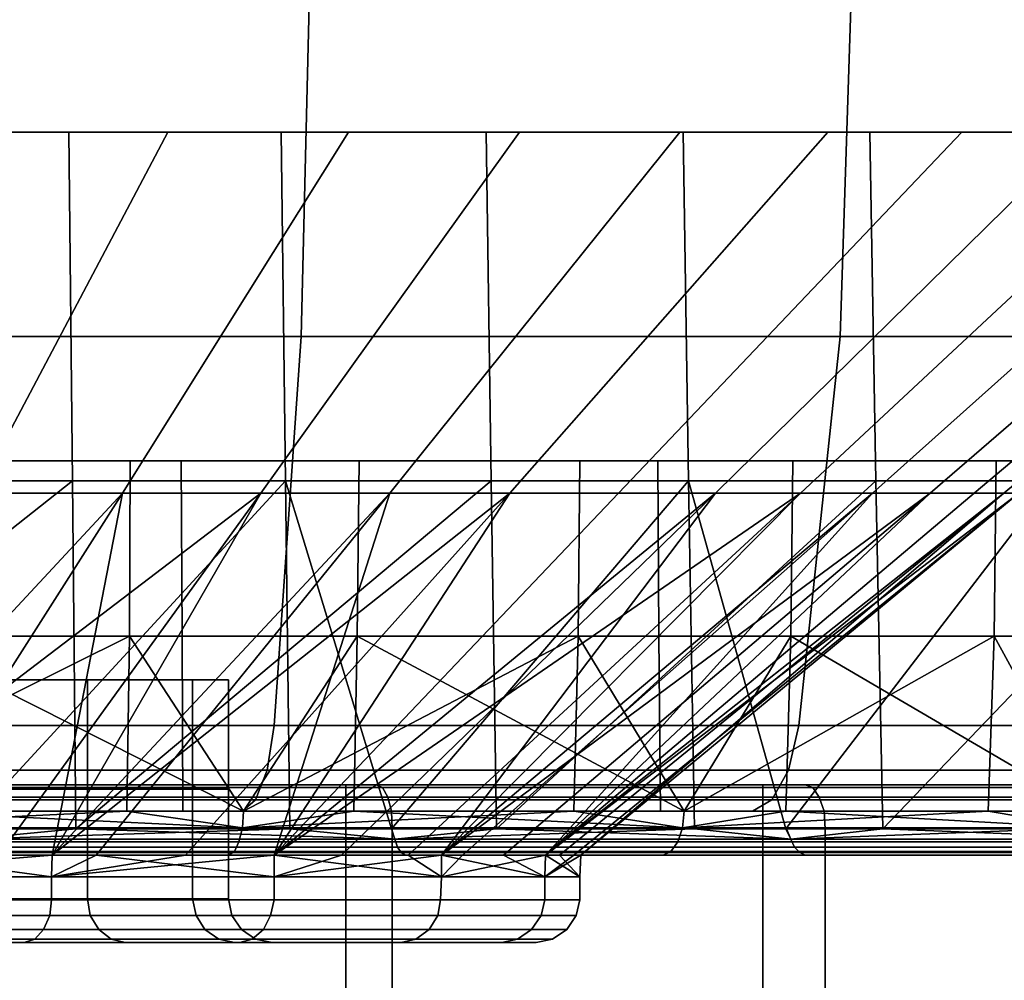
# Model space of a CAD drawing. Extents: x 1006 to 1712, y -2157 to -454.
# Drawn here: x 1074 to 1085, y -2106 to -2095 of the extents above; entities that cross this region are included whole.
import ezdxf

# ---------------------------------------------------------------- set-up
doc = ezdxf.new("R2010")
doc.units = 0
doc.header["$MEASUREMENT"] = 0
doc.layers.add('42006', color=7, linetype='Continuous')

msp = doc.modelspace()

# ---------------------------------------------------------------- linework, layer by layer
at = {"layer": '42006', "color": 250}
for points in [[(1077.42, -2098.31, -777.481), (1071.06, -2098.31, -778.746), (1071.12, -2093.73, -779.15), (1077.53, -2093.73, -777.874)], [(1071.06, -2098.31, -680.409), (1077.42, -2098.31, -681.674), (1077.53, -2093.73, -681.281), (1071.12, -2093.73, -680.005)], [(1083.57, -2098.31, -775.396), (1077.42, -2098.31, -777.481), (1077.53, -2093.73, -777.874), (1083.72, -2093.73, -775.772)], [(1077.42, -2098.31, -681.674), (1083.57, -2098.31, -683.76), (1083.72, -2093.73, -683.384), (1077.53, -2093.73, -681.281)], [(1089.39, -2098.31, -772.526), (1083.57, -2098.31, -775.396), (1083.72, -2093.73, -775.772), (1089.59, -2093.73, -772.879)], [(1083.57, -2098.31, -683.76), (1089.39, -2098.31, -686.629), (1089.59, -2093.73, -686.276), (1083.72, -2093.73, -683.384)], [(1074.77, -2095.98, -699.075), (1069.75, -2095.98, -697.836), (1073.75, -2095.98, -705.178)], [(1069.75, -2095.98, -697.836), (1074.77, -2095.98, -699.075), (1074.81, -2099.96, -698.956), (1069.77, -2099.96, -697.712)], [(1071.52, -2095.98, -754.7), (1075.9, -2095.98, -753.058), (1073.72, -2100.1, -748.535), (1070.19, -2100.1, -749.86)], [(1075.9, -2095.98, -753.058), (1071.52, -2095.98, -754.7), (1072.28, -2095.98, -760.801)], [(1077.96, -2095.98, -707.205), (1073.75, -2095.98, -705.178), (1071.98, -2100.1, -709.878), (1075.38, -2100.1, -711.515)], [(1077.19, -2095.98, -759.162), (1075.9, -2095.98, -753.058), (1072.28, -2095.98, -760.801)], [(1077.19, -2095.98, -759.162), (1072.28, -2095.98, -760.801), (1072.31, -2099.96, -760.923), (1077.24, -2099.96, -759.278)], [(1075.9, -2095.98, -753.058), (1079.91, -2095.98, -750.662), (1076.96, -2100.1, -746.6), (1073.72, -2100.1, -748.535)], [(1077.96, -2095.98, -707.205), (1074.77, -2095.98, -699.075), (1073.75, -2095.98, -705.178)], [(1079.53, -2095.98, -701.103), (1074.77, -2095.98, -699.075), (1077.96, -2095.98, -707.205)], [(1074.77, -2095.98, -699.075), (1079.53, -2095.98, -701.103), (1079.59, -2099.96, -700.992), (1074.81, -2099.96, -698.956)], [(1081.74, -2095.98, -709.952), (1077.96, -2095.98, -707.205), (1075.38, -2100.1, -711.515), (1078.43, -2100.1, -713.732)], [(1079.91, -2095.98, -750.662), (1075.9, -2095.98, -753.058), (1077.19, -2095.98, -759.162)], [(1079.91, -2095.98, -750.662), (1083.43, -2095.98, -747.588), (1079.8, -2100.1, -744.118), (1076.96, -2100.1, -746.6)], [(1081.78, -2095.98, -756.757), (1079.91, -2095.98, -750.662), (1077.19, -2095.98, -759.162)], [(1081.78, -2095.98, -756.757), (1077.19, -2095.98, -759.162), (1077.24, -2099.96, -759.278), (1081.84, -2099.96, -756.863)], [(1081.74, -2095.98, -709.952), (1079.53, -2095.98, -701.103), (1077.96, -2095.98, -707.205)], [(1084.96, -2095.98, -713.329), (1081.74, -2095.98, -709.952), (1078.43, -2100.1, -713.732), (1081.04, -2100.1, -716.459)], [(1083.91, -2095.98, -703.869), (1079.53, -2095.98, -701.103), (1081.74, -2095.98, -709.952)], [(1079.53, -2095.98, -701.103), (1083.91, -2095.98, -703.869), (1083.98, -2099.96, -703.769), (1079.59, -2099.96, -700.992)], [(1083.43, -2095.98, -747.588), (1086.34, -2095.98, -743.935), (1082.15, -2100.1, -741.169), (1079.8, -2100.1, -744.118)], [(1083.43, -2095.98, -747.588), (1079.91, -2095.98, -750.662), (1081.78, -2095.98, -756.757)], [(1087.54, -2095.98, -717.228), (1084.96, -2095.98, -713.329), (1081.04, -2100.1, -716.459), (1083.12, -2100.1, -719.607)], [(1084.96, -2095.98, -713.329), (1083.91, -2095.98, -703.869), (1081.74, -2095.98, -709.952)], [(1085.91, -2095.98, -753.648), (1083.43, -2095.98, -747.588), (1081.78, -2095.98, -756.757)], [(1085.91, -2095.98, -753.648), (1081.78, -2095.98, -756.757), (1081.84, -2099.96, -756.863), (1086, -2099.96, -753.742)], [(1086.34, -2095.98, -743.935), (1088.55, -2095.98, -739.82), (1083.94, -2100.1, -737.847), (1082.15, -2100.1, -741.169)], [(1089.37, -2095.98, -721.524), (1087.54, -2095.98, -717.228), (1083.12, -2100.1, -719.607), (1084.6, -2100.1, -723.076)], [(1086.34, -2095.98, -743.935), (1083.43, -2095.98, -747.588), (1085.91, -2095.98, -753.648)], [(1087.54, -2095.98, -717.228), (1083.91, -2095.98, -703.869), (1084.96, -2095.98, -713.329)], [(1087.78, -2095.98, -707.301), (1083.91, -2095.98, -703.869), (1087.54, -2095.98, -717.228)], [(1083.91, -2095.98, -703.869), (1087.78, -2095.98, -707.301), (1087.87, -2099.96, -707.214), (1083.98, -2099.96, -703.769)], [(1088.55, -2095.98, -739.82), (1090, -2095.98, -735.377), (1085.1, -2100.1, -734.26), (1083.94, -2100.1, -737.847)], [(1090.41, -2095.98, -726.079), (1089.37, -2095.98, -721.524), (1084.6, -2100.1, -723.076), (1085.44, -2100.1, -726.753)], [(1090, -2095.98, -735.377), (1090.62, -2095.98, -730.747), (1085.61, -2100.1, -730.522), (1085.1, -2100.1, -734.26)], [(1090.62, -2095.98, -730.747), (1090.41, -2095.98, -726.079), (1085.44, -2100.1, -726.753), (1085.61, -2100.1, -730.522)], [(1077.11, -2102.75, -776.314), (1070.9, -2102.75, -777.549), (1071.06, -2098.31, -778.746), (1077.42, -2098.31, -777.481)], [(1070.9, -2102.75, -681.607), (1077.11, -2102.75, -682.841), (1077.42, -2098.31, -681.674), (1071.06, -2098.31, -680.409)], [(1083.1, -2102.75, -774.28), (1077.11, -2102.75, -776.314), (1077.42, -2098.31, -777.481), (1083.57, -2098.31, -775.396)], [(1077.11, -2102.75, -682.841), (1083.1, -2102.75, -684.876), (1083.57, -2098.31, -683.76), (1077.42, -2098.31, -681.674)], [(1088.78, -2102.75, -771.48), (1083.1, -2102.75, -774.28), (1083.57, -2098.31, -775.396), (1089.39, -2098.31, -772.526)], [(1083.1, -2102.75, -684.876), (1088.78, -2102.75, -687.675), (1089.39, -2098.31, -686.629), (1083.57, -2098.31, -683.76)], [(1075.47, -2099.73, -695.181), (1070.1, -2099.73, -693.922), (1070.09, -2101.73, -693.957), (1075.46, -2101.73, -695.214)], [(1075.47, -2099.73, -695.181), (1070.38, -2099.73, -689.312), (1070.1, -2099.73, -693.922)], [(1076.05, -2099.73, -768.61), (1072.81, -2099.73, -764.707), (1070.38, -2099.73, -769.844)], [(1076.05, -2099.73, -690.545), (1070.38, -2099.73, -689.312), (1075.47, -2099.73, -695.181)], [(1070.38, -2099.73, -689.312), (1076.05, -2099.73, -690.545), (1076.06, -2101.73, -690.512), (1070.38, -2101.73, -689.277)], [(1076.05, -2099.73, -768.61), (1070.38, -2099.73, -769.844), (1070.38, -2101.73, -769.878), (1076.06, -2101.73, -768.643)], [(1072.81, -2099.73, -764.707), (1078.08, -2099.73, -763.041), (1078.06, -2101.73, -763.008), (1072.8, -2101.73, -764.673)], [(1078.08, -2099.73, -763.041), (1072.81, -2099.73, -764.707), (1076.05, -2099.73, -768.61)], [(1080.6, -2099.73, -697.245), (1075.47, -2099.73, -695.181), (1075.46, -2101.73, -695.214), (1080.58, -2101.73, -697.277)], [(1080.6, -2099.73, -697.245), (1076.05, -2099.73, -690.545), (1075.47, -2099.73, -695.181)], [(1081.49, -2099.73, -692.574), (1076.05, -2099.73, -690.545), (1080.6, -2099.73, -697.245)], [(1081.49, -2099.73, -766.582), (1078.08, -2099.73, -763.041), (1076.05, -2099.73, -768.61)], [(1076.05, -2099.73, -690.545), (1081.49, -2099.73, -692.574), (1081.5, -2101.73, -692.542), (1076.06, -2101.73, -690.512)], [(1081.49, -2099.73, -766.582), (1076.05, -2099.73, -768.61), (1076.06, -2101.73, -768.643), (1081.5, -2101.73, -766.613)], [(1078.08, -2099.73, -763.041), (1083.03, -2099.73, -760.59), (1083.01, -2101.73, -760.56), (1078.06, -2101.73, -763.008)], [(1083.03, -2099.73, -760.59), (1078.08, -2099.73, -763.041), (1081.49, -2099.73, -766.582)], [(1085.35, -2099.73, -700.068), (1080.6, -2099.73, -697.245), (1080.58, -2101.73, -697.277), (1085.33, -2101.73, -700.097)], [(1085.35, -2099.73, -700.068), (1081.49, -2099.73, -692.574), (1080.6, -2099.73, -697.245)], [(1086.58, -2099.73, -695.355), (1081.49, -2099.73, -692.574), (1085.35, -2099.73, -700.068)], [(1086.58, -2099.73, -763.8), (1083.03, -2099.73, -760.59), (1081.49, -2099.73, -766.582)], [(1081.49, -2099.73, -692.574), (1086.58, -2099.73, -695.355), (1086.6, -2101.73, -695.326), (1081.5, -2101.73, -692.542)], [(1086.58, -2099.73, -763.8), (1081.49, -2099.73, -766.582), (1081.5, -2101.73, -766.613), (1086.6, -2101.73, -763.829)], [(1083.03, -2099.73, -760.59), (1087.54, -2099.73, -757.412), (1087.52, -2101.73, -757.385), (1083.01, -2101.73, -760.56)], [(1087.54, -2099.73, -757.412), (1083.03, -2099.73, -760.59), (1086.58, -2099.73, -763.8)], [(1089.61, -2099.73, -703.582), (1085.35, -2099.73, -700.068), (1085.33, -2101.73, -700.097), (1089.58, -2101.73, -703.607)], [(1089.61, -2099.73, -703.582), (1086.58, -2099.73, -695.355), (1085.35, -2099.73, -700.068)], [(1069.77, -2099.96, -697.712), (1074.81, -2099.96, -698.956), (1069.79, -2103.93, -697.588)], [(1074.81, -2099.96, -698.956), (1074.85, -2103.93, -698.836), (1069.79, -2103.93, -697.588)], [(1077.24, -2099.96, -759.278), (1072.31, -2099.96, -760.923), (1073.58, -2103.93, -760.632)], [(1077.29, -2103.93, -759.393), (1077.24, -2099.96, -759.278), (1073.58, -2103.93, -760.632)], [(1074.81, -2099.96, -698.956), (1079.59, -2099.96, -700.992), (1074.85, -2103.93, -698.836)], [(1079.59, -2099.96, -700.992), (1079.65, -2103.93, -700.881), (1074.85, -2103.93, -698.836)], [(1078.45, -2103.93, -758.788), (1077.24, -2099.96, -759.278), (1077.29, -2103.93, -759.393)], [(1081.84, -2099.96, -756.863), (1077.24, -2099.96, -759.278), (1078.45, -2103.93, -758.788)], [(1081.91, -2103.93, -756.969), (1081.84, -2099.96, -756.863), (1078.45, -2103.93, -758.788)], [(1079.59, -2099.96, -700.992), (1083.98, -2099.96, -703.769), (1079.65, -2103.93, -700.881)], [(1083.98, -2099.96, -703.769), (1084.06, -2103.93, -703.668), (1079.65, -2103.93, -700.881)], [(1082.95, -2103.93, -756.187), (1081.84, -2099.96, -756.863), (1081.91, -2103.93, -756.969)], [(1086, -2099.96, -753.742), (1081.84, -2099.96, -756.863), (1082.95, -2103.93, -756.187)], [(1086.08, -2103.93, -753.836), (1086, -2099.96, -753.742), (1082.95, -2103.93, -756.187)], [(1083.98, -2099.96, -703.769), (1087.87, -2099.96, -707.214), (1084.06, -2103.93, -703.668)], [(1087.87, -2099.96, -707.214), (1087.96, -2103.93, -707.127), (1084.06, -2103.93, -703.668)], [(1071.54, -2104.23, -715.143), (1072.75, -2104.23, -715.906), (1075.38, -2100.1, -711.515)], [(1075.38, -2100.1, -711.515), (1071.98, -2100.1, -709.878), (1071.54, -2104.23, -715.143)], [(1071.54, -2104.23, -744.012), (1073.72, -2100.1, -748.535), (1076.96, -2100.1, -746.6)], [(1076.96, -2100.1, -746.6), (1073.97, -2104.23, -742.484), (1071.54, -2104.23, -744.012)], [(1075.38, -2100.1, -711.515), (1072.75, -2104.23, -715.906), (1074.58, -2104.23, -717.052)], [(1074.58, -2104.23, -742.103), (1073.97, -2104.23, -742.484), (1076.96, -2100.1, -746.6)], [(1074.58, -2104.23, -717.052), (1078.43, -2100.1, -713.732), (1075.38, -2100.1, -711.515)], [(1074.58, -2104.23, -717.052), (1075.08, -2104.23, -717.558), (1078.43, -2100.1, -713.732)], [(1074.58, -2104.23, -742.103), (1076.96, -2100.1, -746.6), (1079.8, -2100.1, -744.118)], [(1079.8, -2100.1, -744.118), (1076.1, -2104.23, -740.581), (1074.58, -2104.23, -742.103)], [(1078.43, -2100.1, -713.732), (1075.08, -2104.23, -717.558), (1077.11, -2104.23, -719.589)], [(1077.11, -2104.23, -739.566), (1076.1, -2104.23, -740.581), (1079.8, -2100.1, -744.118)], [(1077.11, -2104.23, -719.589), (1081.04, -2100.1, -716.459), (1078.43, -2100.1, -713.732)], [(1077.11, -2104.23, -719.589), (1078.64, -2104.23, -722.02), (1083.12, -2100.1, -719.607)], [(1079.8, -2100.1, -744.118), (1082.15, -2100.1, -741.169), (1077.11, -2104.23, -739.566)], [(1082.15, -2100.1, -741.169), (1077.88, -2104.23, -738.352), (1077.11, -2104.23, -739.566)], [(1083.12, -2100.1, -719.607), (1081.04, -2100.1, -716.459), (1077.11, -2104.23, -719.589)], [(1079.02, -2104.23, -736.529), (1077.88, -2104.23, -738.352), (1082.15, -2100.1, -741.169)], [(1083.12, -2100.1, -719.607), (1078.64, -2104.23, -722.02), (1079.02, -2104.23, -722.626)], [(1079.02, -2104.23, -722.626), (1079.73, -2104.23, -724.659), (1084.6, -2100.1, -723.076)], [(1084.6, -2100.1, -723.076), (1083.12, -2100.1, -719.607), (1079.02, -2104.23, -722.626)], [(1082.15, -2100.1, -741.169), (1083.94, -2100.1, -737.847), (1079.02, -2104.23, -736.529)], [(1083.94, -2100.1, -737.847), (1079.26, -2104.23, -735.853), (1079.02, -2104.23, -736.529)], [(1080.21, -2104.23, -733.143), (1079.26, -2104.23, -735.853), (1083.94, -2100.1, -737.847)], [(1084.6, -2100.1, -723.076), (1079.73, -2104.23, -724.659), (1080.21, -2104.23, -726.013)], [(1080.21, -2104.23, -726.013), (1080.37, -2104.23, -727.438), (1085.44, -2100.1, -726.753)], [(1085.44, -2100.1, -726.753), (1084.6, -2100.1, -723.076), (1080.21, -2104.23, -726.013)], [(1080.21, -2104.23, -733.143), (1085.1, -2100.1, -734.26), (1085.61, -2100.1, -730.522)], [(1083.94, -2100.1, -737.847), (1085.1, -2100.1, -734.26), (1080.21, -2104.23, -733.143)], [(1085.61, -2100.1, -730.522), (1080.53, -2104.23, -730.289), (1080.21, -2104.23, -733.143)], [(1085.44, -2100.1, -726.753), (1080.37, -2104.23, -727.438), (1080.61, -2104.23, -729.578)], [(1080.61, -2104.23, -729.578), (1080.53, -2104.23, -730.289), (1085.61, -2100.1, -730.522)], [(1080.61, -2104.23, -729.578), (1085.61, -2100.1, -730.522), (1085.44, -2100.1, -726.753)], [(1075.46, -2101.73, -695.214), (1070.09, -2101.73, -693.957), (1071.44, -2103.73, -694.228)], [(1070.38, -2101.73, -689.277), (1076.06, -2101.73, -690.512), (1076.07, -2103.73, -690.478), (1070.39, -2103.73, -689.242)], [(1076.06, -2101.73, -768.643), (1070.38, -2101.73, -769.878), (1070.39, -2103.73, -769.913), (1076.07, -2103.73, -768.677)], [(1071.44, -2103.73, -694.228), (1075.43, -2103.73, -695.324), (1075.46, -2101.73, -695.214)], [(1076.76, -2103.73, -763.467), (1072.77, -2103.73, -764.563), (1072.8, -2101.73, -764.673)], [(1072.8, -2101.73, -764.673), (1078.06, -2101.73, -763.008), (1076.76, -2103.73, -763.467)], [(1075.46, -2101.73, -695.214), (1075.43, -2103.73, -695.324), (1076.76, -2103.73, -695.689)], [(1080.58, -2101.73, -697.277), (1075.46, -2101.73, -695.214), (1076.76, -2103.73, -695.689)], [(1076.06, -2101.73, -690.512), (1081.5, -2101.73, -692.542), (1081.52, -2103.73, -692.51), (1076.07, -2103.73, -690.478)], [(1081.5, -2101.73, -766.613), (1076.06, -2101.73, -768.643), (1076.07, -2103.73, -768.677), (1081.52, -2103.73, -766.645)], [(1076.76, -2103.73, -695.689), (1080.53, -2103.73, -697.38), (1080.58, -2101.73, -697.277)], [(1078.06, -2101.73, -763.008), (1078.02, -2103.73, -762.903), (1076.76, -2103.73, -763.467)], [(1081.79, -2103.73, -761.212), (1078.02, -2103.73, -762.903), (1078.06, -2101.73, -763.008)], [(1078.06, -2101.73, -763.008), (1083.01, -2101.73, -760.56), (1081.79, -2103.73, -761.212)], [(1080.58, -2101.73, -697.277), (1080.53, -2103.73, -697.38), (1081.79, -2103.73, -697.944)], [(1085.33, -2101.73, -700.097), (1080.58, -2101.73, -697.277), (1081.79, -2103.73, -697.944)], [(1081.5, -2101.73, -692.542), (1086.6, -2101.73, -695.326), (1086.62, -2103.73, -695.297), (1081.52, -2103.73, -692.51)], [(1086.6, -2101.73, -763.829), (1081.5, -2101.73, -766.613), (1081.52, -2103.73, -766.645), (1086.62, -2103.73, -763.859)], [(1081.79, -2103.73, -697.944), (1085.26, -2103.73, -700.192), (1085.33, -2101.73, -700.097)], [(1083.01, -2101.73, -760.56), (1082.95, -2103.73, -760.463), (1081.79, -2103.73, -761.212)], [(1086.42, -2103.73, -758.215), (1082.95, -2103.73, -760.463), (1083.01, -2101.73, -760.56)], [(1083.01, -2101.73, -760.56), (1087.52, -2101.73, -757.385), (1086.42, -2103.73, -758.215)], [(1085.33, -2101.73, -700.097), (1085.26, -2103.73, -700.192), (1086.42, -2103.73, -700.94)], [(1089.58, -2101.73, -703.607), (1085.33, -2101.73, -700.097), (1086.42, -2103.73, -700.94)], [(1074.98, -2102.23, -735.578), (1073.07, -2102.23, -721.092), (1073.07, -2102.23, -738.063)], [(1074.98, -2102.23, -723.578), (1073.07, -2102.23, -721.092), (1074.98, -2102.23, -735.578)], [(1073.07, -2102.23, -721.092), (1074.98, -2102.23, -723.578), (1074.98, -2103.48, -723.578), (1073.07, -2103.48, -721.092)], [(1074.98, -2102.23, -735.578), (1073.07, -2102.23, -738.063), (1073.07, -2103.48, -738.063), (1074.98, -2103.48, -735.578)], [(1076.18, -2102.23, -726.472), (1074.98, -2102.23, -723.578), (1074.98, -2102.23, -735.578)], [(1076.18, -2102.23, -732.683), (1076.18, -2102.23, -726.472), (1074.98, -2102.23, -735.578)], [(1074.98, -2102.23, -723.578), (1076.18, -2102.23, -726.472), (1076.18, -2103.48, -726.472), (1074.98, -2103.48, -723.578)], [(1076.18, -2102.23, -732.683), (1074.98, -2102.23, -735.578), (1074.98, -2103.48, -735.578), (1076.18, -2103.48, -732.683)], [(1076.59, -2102.23, -729.578), (1076.18, -2102.23, -726.472), (1076.18, -2102.23, -732.683)], [(1076.18, -2102.23, -726.472), (1076.59, -2102.23, -729.578), (1076.59, -2103.48, -729.578), (1076.18, -2103.48, -726.472)], [(1076.59, -2102.23, -729.578), (1076.18, -2102.23, -732.683), (1076.18, -2103.48, -732.683), (1076.59, -2103.48, -729.578)], [(1077.03, -2103.26, -776.006), (1070.86, -2103.26, -777.232), (1070.9, -2102.75, -777.549), (1077.11, -2102.75, -776.314)], [(1070.86, -2103.26, -681.923), (1077.03, -2103.26, -683.15), (1077.11, -2102.75, -682.841), (1070.9, -2102.75, -681.607)], [(1082.98, -2103.26, -773.985), (1077.03, -2103.26, -776.006), (1077.11, -2102.75, -776.314), (1083.1, -2102.75, -774.28)], [(1077.03, -2103.26, -683.15), (1082.98, -2103.26, -685.171), (1083.1, -2102.75, -684.876), (1077.11, -2102.75, -682.841)], [(1088.62, -2103.26, -771.204), (1082.98, -2103.26, -773.985), (1083.1, -2102.75, -774.28), (1088.78, -2102.75, -771.48)], [(1082.98, -2103.26, -685.171), (1088.62, -2103.26, -687.951), (1088.78, -2102.75, -687.675), (1083.1, -2102.75, -684.876)], [(1076.9, -2103.6, -775.527), (1070.8, -2103.6, -776.741), (1070.86, -2103.26, -777.232), (1077.03, -2103.26, -776.006)], [(1070.8, -2103.6, -682.415), (1076.9, -2103.6, -683.629), (1077.03, -2103.26, -683.15), (1070.86, -2103.26, -681.923)], [(1082.79, -2103.6, -773.527), (1076.9, -2103.6, -775.527), (1077.03, -2103.26, -776.006), (1082.98, -2103.26, -773.985)], [(1076.9, -2103.6, -683.629), (1082.79, -2103.6, -685.629), (1082.98, -2103.26, -685.171), (1077.03, -2103.26, -683.15)], [(1088.37, -2103.6, -770.774), (1082.79, -2103.6, -773.527), (1082.98, -2103.26, -773.985), (1088.62, -2103.26, -771.204)], [(1082.79, -2103.6, -685.629), (1088.37, -2103.6, -688.381), (1088.62, -2103.26, -687.951), (1082.98, -2103.26, -685.171)], [(1067.76, -2103.43, -691.71), (1078.28, -2103.43, -693.061), (1072.92, -2103.43, -692.503)], [(1073.14, -2103.43, -691.527), (1078.28, -2103.43, -693.061), (1067.76, -2103.43, -691.71)], [(1072.92, -2103.43, -692.503), (1078.28, -2103.43, -693.061), (1077.93, -2103.43, -693.997)], [(1077.93, -2107.6, -693.997), (1072.92, -2107.6, -692.503), (1072.92, -2103.43, -692.503), (1077.93, -2103.43, -693.997)], [(1078.28, -2103.43, -693.061), (1073.14, -2103.43, -691.527), (1073.18, -2103.46, -691.34), (1078.35, -2103.46, -692.882)], [(1078.35, -2103.46, -692.882), (1073.18, -2103.46, -691.34), (1073.22, -2103.57, -691.182), (1078.41, -2103.57, -692.73)], [(1077.93, -2103.43, -693.997), (1083.17, -2103.43, -695.286), (1082.69, -2103.43, -696.165)], [(1078.28, -2103.43, -693.061), (1083.17, -2103.43, -695.286), (1077.93, -2103.43, -693.997)], [(1082.69, -2107.6, -696.165), (1077.93, -2107.6, -693.997), (1077.93, -2103.43, -693.997), (1082.69, -2103.43, -696.165)], [(1083.17, -2103.43, -695.286), (1078.28, -2103.43, -693.061), (1078.35, -2103.46, -692.882), (1083.26, -2103.46, -695.118)], [(1083.26, -2103.46, -695.118), (1078.35, -2103.46, -692.882), (1078.41, -2103.57, -692.73), (1083.33, -2103.57, -694.975)], [(1082.69, -2103.43, -696.165), (1087.7, -2103.43, -698.16), (1087.1, -2103.43, -698.966)], [(1083.17, -2103.43, -695.286), (1087.7, -2103.43, -698.16), (1082.69, -2103.43, -696.165)], [(1087.1, -2107.6, -698.966), (1082.69, -2107.6, -696.165), (1082.69, -2103.43, -696.165), (1087.1, -2103.43, -698.966)], [(1087.7, -2103.43, -698.16), (1083.17, -2103.43, -695.286), (1083.26, -2103.46, -695.118), (1087.81, -2103.46, -698.006)], [(1087.81, -2103.46, -698.006), (1083.26, -2103.46, -695.118), (1083.33, -2103.57, -694.975), (1087.91, -2103.57, -697.875)], [(1073.07, -2103.48, -721.092), (1074.98, -2103.48, -723.578), (1074.98, -2104.73, -723.578), (1073.07, -2104.73, -721.092)], [(1074.98, -2103.48, -735.578), (1073.07, -2103.48, -738.063), (1073.07, -2104.73, -738.063), (1074.98, -2104.73, -735.578)], [(1078.41, -2103.57, -692.73), (1073.22, -2103.57, -691.182), (1073.24, -2103.73, -691.076), (1078.45, -2103.73, -692.628)], [(1074.98, -2103.48, -723.578), (1076.18, -2103.48, -726.472), (1076.18, -2104.73, -726.472), (1074.98, -2104.73, -723.578)], [(1076.18, -2103.48, -732.683), (1074.98, -2103.48, -735.578), (1074.98, -2104.73, -735.578), (1076.18, -2104.73, -732.683)], [(1076.18, -2103.48, -726.472), (1076.59, -2103.48, -729.578), (1076.59, -2104.73, -729.578), (1076.18, -2104.73, -726.472)], [(1076.59, -2103.48, -729.578), (1076.18, -2103.48, -732.683), (1076.18, -2104.73, -732.683), (1076.59, -2104.73, -729.578)], [(1083.33, -2103.57, -694.975), (1078.41, -2103.57, -692.73), (1078.45, -2103.73, -692.628), (1083.39, -2103.73, -694.88)], [(1087.91, -2103.57, -697.875), (1083.33, -2103.57, -694.975), (1083.39, -2103.73, -694.88), (1087.97, -2103.73, -697.788)], [(1076.75, -2103.73, -774.955), (1070.72, -2103.73, -776.154), (1070.8, -2103.6, -776.741), (1076.9, -2103.6, -775.527)], [(1070.72, -2103.73, -683.001), (1076.75, -2103.73, -684.2), (1076.9, -2103.6, -683.629), (1070.8, -2103.6, -682.415)], [(1082.57, -2103.73, -772.98), (1076.75, -2103.73, -774.955), (1076.9, -2103.6, -775.527), (1082.79, -2103.6, -773.527)], [(1076.75, -2103.73, -684.2), (1082.57, -2103.73, -686.175), (1082.79, -2103.6, -685.629), (1076.9, -2103.6, -683.629)], [(1088.08, -2103.73, -770.262), (1082.57, -2103.73, -772.98), (1082.79, -2103.6, -773.527), (1088.37, -2103.6, -770.774)], [(1082.57, -2103.73, -686.175), (1088.08, -2103.73, -688.893), (1088.37, -2103.6, -688.381), (1082.79, -2103.6, -685.629)], [(1076.07, -2103.73, -768.677), (1070.39, -2103.73, -769.913), (1070.72, -2103.73, -776.154)], [(1076.07, -2103.73, -690.478), (1070.72, -2103.73, -683.001), (1070.39, -2103.73, -689.242)], [(1076.75, -2103.73, -774.955), (1076.07, -2103.73, -768.677), (1070.72, -2103.73, -776.154)], [(1076.75, -2103.73, -684.2), (1070.72, -2103.73, -683.001), (1076.07, -2103.73, -690.478)], [(1072.77, -2103.73, -764.563), (1076.75, -2103.92, -763.429), (1071.44, -2103.92, -764.888)], [(1075.43, -2103.73, -695.324), (1071.44, -2103.73, -694.228), (1071.44, -2103.92, -694.268)], [(1076.75, -2103.92, -695.727), (1075.43, -2103.73, -695.324), (1071.44, -2103.92, -694.268)], [(1076.76, -2103.73, -763.467), (1076.75, -2103.92, -763.429), (1072.77, -2103.73, -764.563)], [(1078.45, -2103.73, -692.628), (1073.24, -2103.73, -691.076), (1073.25, -2103.93, -691.039), (1078.46, -2103.93, -692.593)], [(1076.76, -2103.73, -695.689), (1075.43, -2103.73, -695.324), (1076.75, -2103.92, -695.727)], [(1081.52, -2103.73, -766.645), (1076.07, -2103.73, -768.677), (1076.75, -2103.73, -774.955)], [(1081.52, -2103.73, -692.51), (1076.75, -2103.73, -684.2), (1076.07, -2103.73, -690.478)], [(1078.02, -2103.73, -762.903), (1081.77, -2103.92, -761.176), (1076.75, -2103.92, -763.429)], [(1076.76, -2103.73, -763.467), (1078.02, -2103.73, -762.903), (1076.75, -2103.92, -763.429)], [(1080.53, -2103.73, -697.38), (1076.76, -2103.73, -695.689), (1076.75, -2103.92, -695.727)], [(1081.77, -2103.92, -697.979), (1080.53, -2103.73, -697.38), (1076.75, -2103.92, -695.727)], [(1082.57, -2103.73, -772.98), (1081.52, -2103.73, -766.645), (1076.75, -2103.73, -774.955)], [(1082.57, -2103.73, -686.175), (1076.75, -2103.73, -684.2), (1081.52, -2103.73, -692.51)], [(1081.79, -2103.73, -761.212), (1081.77, -2103.92, -761.176), (1078.02, -2103.73, -762.903)], [(1083.39, -2103.73, -694.88), (1078.45, -2103.73, -692.628), (1078.46, -2103.93, -692.593), (1083.4, -2103.93, -694.846)], [(1081.79, -2103.73, -697.944), (1080.53, -2103.73, -697.38), (1081.77, -2103.92, -697.979)], [(1086.62, -2103.73, -763.859), (1081.52, -2103.73, -766.645), (1082.57, -2103.73, -772.98)], [(1086.62, -2103.73, -695.297), (1082.57, -2103.73, -686.175), (1081.52, -2103.73, -692.51)], [(1082.95, -2103.73, -760.463), (1086.39, -2103.92, -758.183), (1081.77, -2103.92, -761.176)], [(1081.79, -2103.73, -761.212), (1082.95, -2103.73, -760.463), (1081.77, -2103.92, -761.176)], [(1085.26, -2103.73, -700.192), (1081.79, -2103.73, -697.944), (1081.77, -2103.92, -697.979)], [(1086.39, -2103.92, -700.973), (1085.26, -2103.73, -700.192), (1081.77, -2103.92, -697.979)], [(1088.08, -2103.73, -770.262), (1086.62, -2103.73, -763.859), (1082.57, -2103.73, -772.98)], [(1088.08, -2103.73, -688.893), (1082.57, -2103.73, -686.175), (1086.62, -2103.73, -695.297)], [(1086.42, -2103.73, -758.215), (1086.39, -2103.92, -758.183), (1082.95, -2103.73, -760.463)], [(1087.97, -2103.73, -697.788), (1083.39, -2103.73, -694.88), (1083.4, -2103.93, -694.846), (1087.99, -2103.93, -697.757)], [(1086.42, -2103.73, -700.94), (1085.26, -2103.73, -700.192), (1086.39, -2103.92, -700.973)], [(1069.79, -2103.93, -697.588), (1074.85, -2103.93, -698.836), (1073.59, -2103.93, -698.525)], [(1076.71, -2104.08, -763.326), (1071.42, -2104.08, -764.781), (1071.44, -2103.92, -764.888), (1076.75, -2103.92, -763.429)], [(1071.42, -2104.08, -694.375), (1076.71, -2104.08, -695.829), (1076.75, -2103.92, -695.727), (1071.44, -2103.92, -694.268)], [(1078.46, -2106.43, -692.593), (1078.46, -2103.93, -692.593), (1073.25, -2103.93, -691.039), (1073.25, -2106.43, -691.039)], [(1077.29, -2103.93, -759.393), (1073.58, -2103.93, -760.632), (1073.61, -2104.05, -760.732)], [(1073.61, -2104.05, -698.424), (1073.59, -2103.93, -698.525), (1074.85, -2103.93, -698.836)], [(1078.49, -2104.05, -700.275), (1073.61, -2104.05, -698.424), (1074.85, -2103.93, -698.836)], [(1073.61, -2104.05, -760.732), (1078.49, -2104.05, -758.881), (1077.29, -2103.93, -759.393)], [(1078.45, -2103.93, -700.37), (1079.65, -2103.93, -700.881), (1074.85, -2103.93, -698.836)], [(1074.85, -2103.93, -698.836), (1078.45, -2103.93, -700.37), (1078.49, -2104.05, -700.275)], [(1081.72, -2104.08, -761.08), (1076.71, -2104.08, -763.326), (1076.75, -2103.92, -763.429), (1081.77, -2103.92, -761.176)], [(1076.71, -2104.08, -695.829), (1081.72, -2104.08, -698.075), (1081.77, -2103.92, -697.979), (1076.75, -2103.92, -695.727)], [(1078.49, -2104.05, -758.881), (1078.45, -2103.93, -758.788), (1077.29, -2103.93, -759.393)], [(1081.91, -2103.93, -756.969), (1078.45, -2103.93, -758.788), (1078.49, -2104.05, -758.881)], [(1078.49, -2104.05, -700.275), (1078.45, -2103.93, -700.37), (1079.65, -2103.93, -700.881)], [(1083.4, -2106.43, -694.846), (1083.4, -2103.93, -694.846), (1078.46, -2103.93, -692.593), (1078.46, -2106.43, -692.593)], [(1083.01, -2104.05, -702.884), (1078.49, -2104.05, -700.275), (1079.65, -2103.93, -700.881)], [(1078.49, -2104.05, -758.881), (1083.01, -2104.05, -756.271), (1081.91, -2103.93, -756.969)], [(1082.96, -2103.93, -702.972), (1084.06, -2103.93, -703.668), (1079.65, -2103.93, -700.881)], [(1079.65, -2103.93, -700.881), (1082.96, -2103.93, -702.972), (1083.01, -2104.05, -702.884)], [(1086.33, -2104.08, -758.096), (1081.72, -2104.08, -761.08), (1081.77, -2103.92, -761.176), (1086.39, -2103.92, -758.183)], [(1081.72, -2104.08, -698.075), (1086.33, -2104.08, -701.059), (1086.39, -2103.92, -700.973), (1081.77, -2103.92, -697.979)], [(1083.01, -2104.05, -756.271), (1082.95, -2103.93, -756.187), (1081.91, -2103.93, -756.969)], [(1086.08, -2103.93, -753.836), (1082.95, -2103.93, -756.187), (1083.01, -2104.05, -756.271)], [(1083.01, -2104.05, -702.884), (1082.96, -2103.93, -702.972), (1084.06, -2103.93, -703.668)], [(1087.06, -2104.05, -706.186), (1083.01, -2104.05, -702.884), (1084.06, -2103.93, -703.668)], [(1083.01, -2104.05, -756.271), (1087.06, -2104.05, -752.97), (1086.08, -2103.93, -753.836)], [(1087.99, -2106.43, -697.757), (1087.99, -2103.93, -697.757), (1083.4, -2103.93, -694.846), (1083.4, -2106.43, -694.846)], [(1084.06, -2103.93, -703.668), (1087.96, -2103.93, -707.127), (1086.99, -2103.93, -706.263)], [(1084.06, -2103.93, -703.668), (1086.99, -2103.93, -706.263), (1087.06, -2104.05, -706.186)], [(1076.66, -2104.19, -763.174), (1071.39, -2104.19, -764.623), (1071.42, -2104.08, -764.781), (1076.71, -2104.08, -763.326)], [(1071.39, -2104.19, -694.533), (1076.66, -2104.19, -695.981), (1076.71, -2104.08, -695.829), (1071.42, -2104.08, -694.375)], [(1078.49, -2104.05, -758.881), (1073.61, -2104.05, -760.732), (1073.63, -2104.14, -760.795), (1078.52, -2104.14, -758.94)], [(1073.61, -2104.05, -698.424), (1078.49, -2104.05, -700.275), (1078.52, -2104.14, -700.215), (1073.63, -2104.14, -698.361)], [(1078.52, -2104.14, -758.94), (1073.63, -2104.14, -760.795), (1073.66, -2104.2, -760.887), (1078.56, -2104.2, -759.027)], [(1073.63, -2104.14, -698.361), (1078.52, -2104.14, -700.215), (1078.56, -2104.2, -700.128), (1073.66, -2104.2, -698.268)], [(1081.64, -2104.19, -760.939), (1076.66, -2104.19, -763.174), (1076.71, -2104.08, -763.326), (1081.72, -2104.08, -761.08)], [(1076.66, -2104.19, -695.981), (1081.64, -2104.19, -698.217), (1081.72, -2104.08, -698.075), (1076.71, -2104.08, -695.829)], [(1083.01, -2104.05, -756.271), (1078.49, -2104.05, -758.881), (1078.52, -2104.14, -758.94), (1083.05, -2104.14, -756.325)], [(1078.49, -2104.05, -700.275), (1083.01, -2104.05, -702.884), (1083.05, -2104.14, -702.831), (1078.52, -2104.14, -700.215)], [(1083.05, -2104.14, -756.325), (1078.52, -2104.14, -758.94), (1078.56, -2104.2, -759.027), (1083.11, -2104.2, -756.404)], [(1078.52, -2104.14, -700.215), (1083.05, -2104.14, -702.831), (1083.11, -2104.2, -702.751), (1078.56, -2104.2, -700.128)], [(1086.23, -2104.19, -757.968), (1081.64, -2104.19, -760.939), (1081.72, -2104.08, -761.08), (1086.33, -2104.08, -758.096)], [(1081.64, -2104.19, -698.217), (1086.23, -2104.19, -701.187), (1086.33, -2104.08, -701.059), (1081.72, -2104.08, -698.075)], [(1087.06, -2104.05, -752.97), (1083.01, -2104.05, -756.271), (1083.05, -2104.14, -756.325), (1087.1, -2104.14, -753.017)], [(1083.01, -2104.05, -702.884), (1087.06, -2104.05, -706.186), (1087.1, -2104.14, -706.138), (1083.05, -2104.14, -702.831)], [(1087.1, -2104.14, -753.017), (1083.05, -2104.14, -756.325), (1083.11, -2104.2, -756.404), (1087.17, -2104.2, -753.086)], [(1083.05, -2104.14, -702.831), (1087.1, -2104.14, -706.138), (1087.17, -2104.2, -706.069), (1083.11, -2104.2, -702.751)], [(1076.59, -2104.23, -762.996), (1071.35, -2104.23, -764.437), (1071.39, -2104.19, -764.623), (1076.66, -2104.19, -763.174)], [(1071.35, -2104.23, -694.719), (1076.59, -2104.23, -696.159), (1076.66, -2104.19, -695.981), (1071.39, -2104.19, -694.533)], [(1076.59, -2104.23, -696.159), (1071.35, -2104.23, -694.719), (1073.69, -2104.23, -698.16)], [(1076.59, -2104.23, -762.996), (1073.69, -2104.23, -760.995), (1071.35, -2104.23, -764.437)], [(1074.58, -2104.23, -742.103), (1074.57, -2104.48, -742.099), (1071.54, -2104.48, -744.007)], [(1073.97, -2104.23, -742.484), (1074.58, -2104.23, -742.103), (1071.54, -2104.48, -744.007)], [(1074.57, -2104.48, -717.056), (1072.75, -2104.23, -715.906), (1071.54, -2104.48, -715.148)], [(1074.58, -2104.23, -717.052), (1072.75, -2104.23, -715.906), (1074.57, -2104.48, -717.056)], [(1078.56, -2104.2, -759.027), (1073.66, -2104.2, -760.887), (1073.69, -2104.23, -760.995), (1078.61, -2104.23, -759.129)], [(1073.66, -2104.2, -698.268), (1078.56, -2104.2, -700.128), (1078.61, -2104.23, -700.027), (1073.69, -2104.23, -698.16)], [(1078.61, -2104.23, -700.027), (1076.59, -2104.23, -696.159), (1073.69, -2104.23, -698.16)], [(1078.61, -2104.23, -759.129), (1073.69, -2104.23, -760.995), (1076.59, -2104.23, -762.996)], [(1077.11, -2104.23, -739.566), (1077.11, -2104.48, -739.563), (1074.57, -2104.48, -742.099)], [(1076.1, -2104.23, -740.581), (1077.11, -2104.23, -739.566), (1074.57, -2104.48, -742.099)], [(1074.58, -2104.23, -742.103), (1076.1, -2104.23, -740.581), (1074.57, -2104.48, -742.099)], [(1075.08, -2104.23, -717.558), (1074.58, -2104.23, -717.052), (1074.57, -2104.48, -717.056)], [(1077.11, -2104.48, -719.592), (1075.08, -2104.23, -717.558), (1074.57, -2104.48, -717.056)], [(1077.11, -2104.23, -719.589), (1075.08, -2104.23, -717.558), (1077.11, -2104.48, -719.592)], [(1081.55, -2104.23, -760.772), (1076.59, -2104.23, -762.996), (1076.66, -2104.19, -763.174), (1081.64, -2104.19, -760.939)], [(1076.59, -2104.23, -696.159), (1081.55, -2104.23, -698.383), (1081.64, -2104.19, -698.217), (1076.66, -2104.19, -695.981)], [(1081.55, -2104.23, -760.772), (1078.61, -2104.23, -759.129), (1076.59, -2104.23, -762.996)], [(1081.55, -2104.23, -698.383), (1076.59, -2104.23, -696.159), (1078.61, -2104.23, -700.027)], [(1079.02, -2104.23, -736.529), (1079.02, -2104.48, -736.527), (1077.11, -2104.48, -739.563)], [(1077.88, -2104.23, -738.352), (1079.02, -2104.23, -736.529), (1077.11, -2104.48, -739.563)], [(1077.11, -2104.23, -739.566), (1077.88, -2104.23, -738.352), (1077.11, -2104.48, -739.563)], [(1077.11, -2104.23, -719.589), (1077.11, -2104.48, -719.592), (1079.02, -2104.48, -722.629)], [(1078.64, -2104.23, -722.02), (1077.11, -2104.23, -719.589), (1079.02, -2104.48, -722.629)], [(1083.11, -2104.2, -756.404), (1078.56, -2104.2, -759.027), (1078.61, -2104.23, -759.129), (1083.17, -2104.23, -756.497)], [(1078.56, -2104.2, -700.128), (1083.11, -2104.2, -702.751), (1083.17, -2104.23, -702.659), (1078.61, -2104.23, -700.027)], [(1083.17, -2104.23, -702.659), (1081.55, -2104.23, -698.383), (1078.61, -2104.23, -700.027)], [(1083.17, -2104.23, -756.497), (1078.61, -2104.23, -759.129), (1081.55, -2104.23, -760.772)], [(1079.02, -2104.23, -722.626), (1078.64, -2104.23, -722.02), (1079.02, -2104.48, -722.629)], [(1080.21, -2104.23, -733.143), (1080.2, -2104.48, -733.141), (1079.02, -2104.48, -736.527)], [(1079.26, -2104.23, -735.853), (1080.21, -2104.23, -733.143), (1079.02, -2104.48, -736.527)], [(1079.02, -2104.23, -736.529), (1079.26, -2104.23, -735.853), (1079.02, -2104.48, -736.527)], [(1079.02, -2104.23, -722.626), (1079.02, -2104.48, -722.629), (1080.2, -2104.48, -726.014)], [(1079.73, -2104.23, -724.659), (1079.02, -2104.23, -722.626), (1080.2, -2104.48, -726.014)], [(1080.21, -2104.23, -726.013), (1079.73, -2104.23, -724.659), (1080.2, -2104.48, -726.014)], [(1080.61, -2104.23, -729.578), (1080.6, -2104.48, -729.578), (1080.2, -2104.48, -733.141)], [(1080.53, -2104.23, -730.289), (1080.61, -2104.23, -729.578), (1080.2, -2104.48, -733.141)], [(1080.21, -2104.23, -733.143), (1080.53, -2104.23, -730.289), (1080.2, -2104.48, -733.141)], [(1080.21, -2104.23, -726.013), (1080.2, -2104.48, -726.014), (1080.6, -2104.48, -729.578)], [(1080.37, -2104.23, -727.438), (1080.21, -2104.23, -726.013), (1080.6, -2104.48, -729.578)], [(1080.61, -2104.23, -729.578), (1080.37, -2104.23, -727.438), (1080.6, -2104.48, -729.578)], [(1086.12, -2104.23, -757.817), (1081.55, -2104.23, -760.772), (1081.64, -2104.19, -760.939), (1086.23, -2104.19, -757.968)], [(1081.55, -2104.23, -698.383), (1086.12, -2104.23, -701.338), (1086.23, -2104.19, -701.187), (1081.64, -2104.19, -698.217)], [(1086.12, -2104.23, -701.338), (1081.55, -2104.23, -698.383), (1083.17, -2104.23, -702.659)], [(1086.12, -2104.23, -757.817), (1083.17, -2104.23, -756.497), (1081.55, -2104.23, -760.772)], [(1087.17, -2104.2, -753.086), (1083.11, -2104.2, -756.404), (1083.17, -2104.23, -756.497), (1087.25, -2104.23, -753.167)], [(1083.11, -2104.2, -702.751), (1087.17, -2104.2, -706.069), (1087.25, -2104.23, -705.988), (1083.17, -2104.23, -702.659)], [(1087.25, -2104.23, -705.988), (1086.12, -2104.23, -701.338), (1083.17, -2104.23, -702.659)], [(1087.25, -2104.23, -753.167), (1083.17, -2104.23, -756.497), (1086.12, -2104.23, -757.817)], [(1071.54, -2104.48, -744.007), (1074.57, -2104.48, -742.099), (1074.57, -2104.74, -742.095), (1071.54, -2104.74, -744.002)], [(1074.57, -2104.48, -717.056), (1071.54, -2104.48, -715.148), (1071.54, -2104.74, -715.153), (1074.57, -2104.74, -717.06)], [(1074.57, -2104.48, -742.099), (1077.11, -2104.48, -739.563), (1077.11, -2104.74, -739.56), (1074.57, -2104.74, -742.095)], [(1077.11, -2104.48, -719.592), (1074.57, -2104.48, -717.056), (1074.57, -2104.74, -717.06), (1077.11, -2104.74, -719.595)], [(1077.11, -2104.48, -739.563), (1079.02, -2104.48, -736.527), (1079.01, -2104.74, -736.524), (1077.11, -2104.74, -739.56)], [(1079.02, -2104.48, -722.629), (1077.11, -2104.48, -719.592), (1077.11, -2104.74, -719.595), (1079.01, -2104.74, -722.631)], [(1079.02, -2104.48, -736.527), (1080.2, -2104.48, -733.141), (1080.2, -2104.74, -733.14), (1079.01, -2104.74, -736.524)], [(1080.2, -2104.48, -726.014), (1079.02, -2104.48, -722.629), (1079.01, -2104.74, -722.631), (1080.2, -2104.74, -726.015)], [(1080.2, -2104.48, -733.141), (1080.6, -2104.48, -729.578), (1080.6, -2104.74, -729.578), (1080.2, -2104.74, -733.14)], [(1080.6, -2104.48, -729.578), (1080.2, -2104.48, -726.014), (1080.2, -2104.74, -726.015), (1080.6, -2104.74, -729.578)], [(1074.55, -2104.92, -742.063), (1071.52, -2104.92, -743.965), (1071.54, -2104.74, -744.002), (1074.57, -2104.74, -742.095)], [(1071.52, -2104.92, -715.19), (1074.55, -2104.92, -717.092), (1074.57, -2104.74, -717.06), (1071.54, -2104.74, -715.153)], [(1074.98, -2104.73, -735.578), (1073.07, -2104.73, -738.063), (1073.1, -2104.92, -738.09), (1075.01, -2104.92, -735.597)], [(1073.07, -2104.73, -721.092), (1074.98, -2104.73, -723.578), (1075.01, -2104.92, -723.559), (1073.1, -2104.92, -721.065)], [(1077.07, -2104.92, -739.534), (1074.55, -2104.92, -742.063), (1074.57, -2104.74, -742.095), (1077.11, -2104.74, -739.56)], [(1074.55, -2104.92, -717.092), (1077.07, -2104.92, -719.621), (1077.11, -2104.74, -719.595), (1074.57, -2104.74, -717.06)], [(1076.18, -2104.73, -732.683), (1074.98, -2104.73, -735.578), (1075.01, -2104.92, -735.597), (1076.22, -2104.92, -732.693)], [(1074.98, -2104.73, -723.578), (1076.18, -2104.73, -726.472), (1076.22, -2104.92, -726.462), (1075.01, -2104.92, -723.559)], [(1076.59, -2104.73, -729.578), (1076.18, -2104.73, -732.683), (1076.22, -2104.92, -732.693), (1076.63, -2104.92, -729.578)], [(1076.18, -2104.73, -726.472), (1076.59, -2104.73, -729.578), (1076.63, -2104.92, -729.578), (1076.22, -2104.92, -726.462)], [(1078.98, -2104.92, -736.506), (1077.07, -2104.92, -739.534), (1077.11, -2104.74, -739.56), (1079.01, -2104.74, -736.524)], [(1077.07, -2104.92, -719.621), (1078.98, -2104.92, -722.649), (1079.01, -2104.74, -722.631), (1077.11, -2104.74, -719.595)], [(1080.16, -2104.92, -733.131), (1078.98, -2104.92, -736.506), (1079.01, -2104.74, -736.524), (1080.2, -2104.74, -733.14)], [(1078.98, -2104.92, -722.649), (1080.16, -2104.92, -726.024), (1080.2, -2104.74, -726.015), (1079.01, -2104.74, -722.631)], [(1080.56, -2104.92, -729.578), (1080.16, -2104.92, -733.131), (1080.2, -2104.74, -733.14), (1080.6, -2104.74, -729.578)], [(1080.16, -2104.92, -726.024), (1080.56, -2104.92, -729.578), (1080.6, -2104.74, -729.578), (1080.2, -2104.74, -726.015)], [(1074.48, -2105.08, -741.978), (1071.47, -2105.08, -743.867), (1071.52, -2104.92, -743.965), (1074.55, -2104.92, -742.063)], [(1071.47, -2105.08, -715.288), (1074.48, -2105.08, -717.178), (1074.55, -2104.92, -717.092), (1071.52, -2104.92, -715.19)], [(1075.01, -2104.92, -735.597), (1073.1, -2104.92, -738.09), (1073.18, -2105.08, -738.166), (1075.11, -2105.08, -735.651)], [(1073.1, -2104.92, -721.065), (1075.01, -2104.92, -723.559), (1075.11, -2105.08, -723.504), (1073.18, -2105.08, -720.989)], [(1076.99, -2105.08, -739.466), (1074.48, -2105.08, -741.978), (1074.55, -2104.92, -742.063), (1077.07, -2104.92, -739.534)], [(1074.48, -2105.08, -717.178), (1076.99, -2105.08, -719.689), (1077.07, -2104.92, -719.621), (1074.55, -2104.92, -717.092)], [(1076.22, -2104.92, -732.693), (1075.01, -2104.92, -735.597), (1075.11, -2105.08, -735.651), (1076.32, -2105.08, -732.721)], [(1075.01, -2104.92, -723.559), (1076.22, -2104.92, -726.462), (1076.32, -2105.08, -726.434), (1075.11, -2105.08, -723.504)], [(1076.63, -2104.92, -729.578), (1076.22, -2104.92, -732.693), (1076.32, -2105.08, -732.721), (1076.74, -2105.08, -729.578)], [(1076.22, -2104.92, -726.462), (1076.63, -2104.92, -729.578), (1076.74, -2105.08, -729.578), (1076.32, -2105.08, -726.434)], [(1078.88, -2105.08, -736.459), (1076.99, -2105.08, -739.466), (1077.07, -2104.92, -739.534), (1078.98, -2104.92, -736.506)], [(1076.99, -2105.08, -719.689), (1078.88, -2105.08, -722.696), (1078.98, -2104.92, -722.649), (1077.07, -2104.92, -719.621)], [(1080.05, -2105.08, -733.107), (1078.88, -2105.08, -736.459), (1078.98, -2104.92, -736.506), (1080.16, -2104.92, -733.131)], [(1078.88, -2105.08, -722.696), (1080.05, -2105.08, -726.048), (1080.16, -2104.92, -726.024), (1078.98, -2104.92, -722.649)], [(1080.45, -2105.08, -729.578), (1080.05, -2105.08, -733.107), (1080.16, -2104.92, -733.131), (1080.56, -2104.92, -729.578)], [(1080.05, -2105.08, -726.048), (1080.45, -2105.08, -729.578), (1080.56, -2104.92, -729.578), (1080.16, -2104.92, -726.024)], [(1074.38, -2105.19, -741.852), (1071.4, -2105.19, -743.722), (1071.47, -2105.08, -743.867), (1074.48, -2105.08, -741.978)], [(1071.4, -2105.19, -715.433), (1074.38, -2105.19, -717.303), (1074.48, -2105.08, -717.178), (1071.47, -2105.08, -715.288)], [(1075.11, -2105.08, -735.651), (1073.18, -2105.08, -738.166), (1073.29, -2105.19, -738.281), (1075.25, -2105.19, -735.732)], [(1073.18, -2105.08, -720.989), (1075.11, -2105.08, -723.504), (1075.25, -2105.19, -723.423), (1073.29, -2105.19, -720.874)], [(1076.86, -2105.19, -739.366), (1074.38, -2105.19, -741.852), (1074.48, -2105.08, -741.978), (1076.99, -2105.08, -739.466)], [(1074.38, -2105.19, -717.303), (1076.86, -2105.19, -719.789), (1076.99, -2105.08, -719.689), (1074.48, -2105.08, -717.178)], [(1076.32, -2105.08, -732.721), (1075.11, -2105.08, -735.651), (1075.25, -2105.19, -735.732), (1076.48, -2105.19, -732.763)], [(1075.11, -2105.08, -723.504), (1076.32, -2105.08, -726.434), (1076.48, -2105.19, -726.392), (1075.25, -2105.19, -723.423)], [(1076.74, -2105.08, -729.578), (1076.32, -2105.08, -732.721), (1076.48, -2105.19, -732.763), (1076.9, -2105.19, -729.578)], [(1076.32, -2105.08, -726.434), (1076.74, -2105.08, -729.578), (1076.9, -2105.19, -729.578), (1076.48, -2105.19, -726.392)], [(1078.73, -2105.19, -736.389), (1076.86, -2105.19, -739.366), (1076.99, -2105.08, -739.466), (1078.88, -2105.08, -736.459)], [(1076.86, -2105.19, -719.789), (1078.73, -2105.19, -722.766), (1078.88, -2105.08, -722.696), (1076.99, -2105.08, -719.689)], [(1079.89, -2105.19, -733.071), (1078.73, -2105.19, -736.389), (1078.88, -2105.08, -736.459), (1080.05, -2105.08, -733.107)], [(1078.73, -2105.19, -722.766), (1079.89, -2105.19, -726.084), (1080.05, -2105.08, -726.048), (1078.88, -2105.08, -722.696)], [(1080.29, -2105.19, -729.578), (1079.89, -2105.19, -733.071), (1080.05, -2105.08, -733.107), (1080.45, -2105.08, -729.578)], [(1079.89, -2105.19, -726.084), (1080.29, -2105.19, -729.578), (1080.45, -2105.08, -729.578), (1080.05, -2105.08, -726.048)], [(1074.26, -2105.23, -741.704), (1071.32, -2105.23, -743.552), (1071.4, -2105.19, -743.722), (1074.38, -2105.19, -741.852)], [(1071.32, -2105.23, -715.603), (1074.26, -2105.23, -717.451), (1074.38, -2105.19, -717.303), (1071.4, -2105.19, -715.433)], [(1074.26, -2105.23, -741.704), (1073.43, -2105.23, -738.416), (1071.32, -2105.23, -743.552)], [(1074.26, -2105.23, -717.451), (1071.32, -2105.23, -715.603), (1073.43, -2105.23, -720.739)], [(1075.25, -2105.19, -735.732), (1073.29, -2105.19, -738.281), (1073.43, -2105.23, -738.416), (1075.41, -2105.23, -735.828)], [(1073.29, -2105.19, -720.874), (1075.25, -2105.19, -723.423), (1075.41, -2105.23, -723.328), (1073.43, -2105.23, -720.739)], [(1075.41, -2105.23, -735.828), (1073.43, -2105.23, -738.416), (1074.26, -2105.23, -741.704)], [(1075.41, -2105.23, -723.328), (1074.26, -2105.23, -717.451), (1073.43, -2105.23, -720.739)], [(1076.72, -2105.23, -739.248), (1074.26, -2105.23, -741.704), (1074.38, -2105.19, -741.852), (1076.86, -2105.19, -739.366)], [(1074.26, -2105.23, -717.451), (1076.72, -2105.23, -719.907), (1076.86, -2105.19, -719.789), (1074.38, -2105.19, -717.303)], [(1076.66, -2105.23, -726.342), (1074.26, -2105.23, -717.451), (1075.41, -2105.23, -723.328)], [(1076.66, -2105.23, -732.813), (1075.41, -2105.23, -735.828), (1074.26, -2105.23, -741.704)], [(1076.72, -2105.23, -739.248), (1076.66, -2105.23, -732.813), (1074.26, -2105.23, -741.704)], [(1076.72, -2105.23, -719.907), (1074.26, -2105.23, -717.451), (1076.66, -2105.23, -726.342)], [(1076.48, -2105.19, -732.763), (1075.25, -2105.19, -735.732), (1075.41, -2105.23, -735.828), (1076.66, -2105.23, -732.813)], [(1075.25, -2105.19, -723.423), (1076.48, -2105.19, -726.392), (1076.66, -2105.23, -726.342), (1075.41, -2105.23, -723.328)], [(1076.9, -2105.19, -729.578), (1076.48, -2105.19, -732.763), (1076.66, -2105.23, -732.813), (1077.09, -2105.23, -729.578)], [(1076.48, -2105.19, -726.392), (1076.9, -2105.19, -729.578), (1077.09, -2105.23, -729.578), (1076.66, -2105.23, -726.342)], [(1077.09, -2105.23, -729.578), (1076.66, -2105.23, -732.813), (1076.72, -2105.23, -739.248)], [(1077.09, -2105.23, -729.578), (1076.72, -2105.23, -719.907), (1076.66, -2105.23, -726.342)], [(1078.56, -2105.23, -736.307), (1076.72, -2105.23, -739.248), (1076.86, -2105.19, -739.366), (1078.73, -2105.19, -736.389)], [(1076.72, -2105.23, -719.907), (1078.56, -2105.23, -722.848), (1078.73, -2105.19, -722.766), (1076.86, -2105.19, -719.789)], [(1078.56, -2105.23, -722.848), (1077.09, -2105.23, -729.578), (1076.72, -2105.23, -739.248)], [(1078.56, -2105.23, -722.848), (1076.72, -2105.23, -719.907), (1077.09, -2105.23, -729.578)], [(1078.56, -2105.23, -736.307), (1078.56, -2105.23, -722.848), (1076.72, -2105.23, -739.248)], [(1079.71, -2105.23, -733.029), (1078.56, -2105.23, -736.307), (1078.73, -2105.19, -736.389), (1079.89, -2105.19, -733.071)], [(1078.56, -2105.23, -722.848), (1079.71, -2105.23, -726.126), (1079.89, -2105.19, -726.084), (1078.73, -2105.19, -722.766)], [(1079.71, -2105.23, -726.126), (1078.56, -2105.23, -722.848), (1078.56, -2105.23, -736.307)], [(1079.71, -2105.23, -733.029), (1079.71, -2105.23, -726.126), (1078.56, -2105.23, -736.307)], [(1080.1, -2105.23, -729.578), (1079.71, -2105.23, -733.029), (1079.89, -2105.19, -733.071), (1080.29, -2105.19, -729.578)], [(1079.71, -2105.23, -726.126), (1080.1, -2105.23, -729.578), (1080.29, -2105.19, -729.578), (1079.89, -2105.19, -726.084)], [(1080.1, -2105.23, -729.578), (1079.71, -2105.23, -726.126), (1079.71, -2105.23, -733.029)]]:
    msp.add_3dface(points, dxfattribs=at)

doc.saveas('drawing.dxf')
